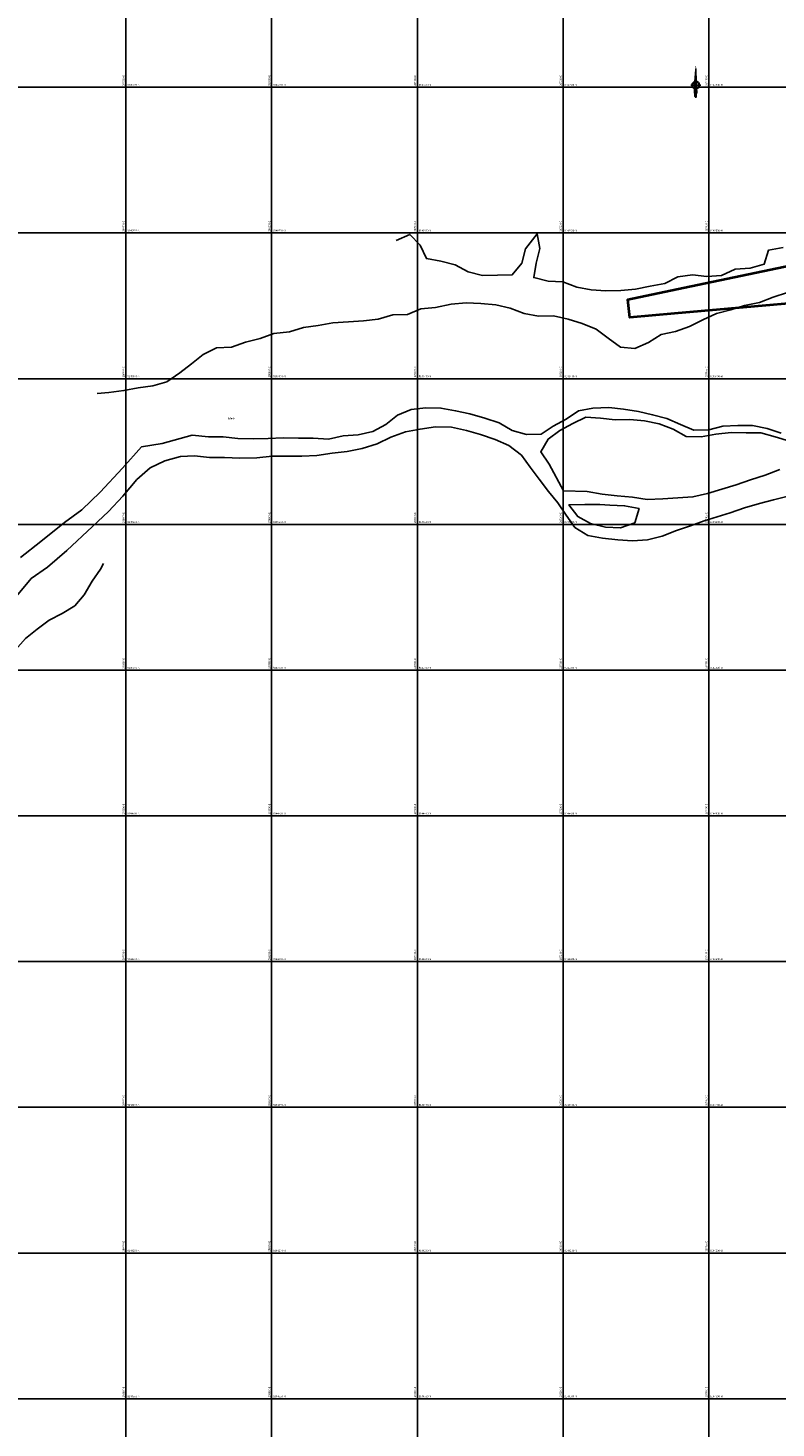
# Model space of a CAD drawing. Units: millimetres. Extents: x 229045 to 314040, y 8105558 to 8185122.
# Drawn here: x 286466 to 287492, y 8143960 to 8145881 of the extents above; entities that cross this region are included whole.
import ezdxf
from ezdxf.enums import TextEntityAlignment as Align

# ---------------------------------------------------------------- set-up
doc = ezdxf.new("R2010")
doc.units = ezdxf.units.MM
for name, color, linetype in [('ACEQUIA', 150, 'Continuous'), ('cgrid', 161, 'Continuous'), ('coordenada', 161, 'Continuous'), ('NORTE', 7, 'Continuous'), ('RIO', 150, 'Continuous'), ('TOPONIMIA$HIDROG', 7, 'Continuous')]:
    doc.layers.add(name, color=color, linetype=linetype)
doc.layers.add('LINDERO DEL PREDIO', color=3, linetype='Continuous', lineweight=40)
doc.styles.add('ARIAL', font='ARIAL.TTF')
doc.styles.add('MONOTXT', font='MONOTXT', dxfattribs={"height": 0.2})
doc.styles.get("Standard").update_dxf_attribs({"font": 'ARIAL.TTF'})

# ---------------------------------------------------------------- blocks, each defined once
blk = doc.blocks.new('NORTE')
h = blk.add_hatch(color=256)
h.paths.add_polyline_path([(1629.1, 647.3), (1628.5, 647.3, 0.334582), (1631.6, 643.2), (1631.6, 643.8, -0.323811)], flags=17)
h.paths.add_polyline_path([(1632.2, 643.7, -0.040114), (1631.6, 643.8), (1631.6, 643.2, 0.030384), (1632.1, 643.1)])
h.paths.add_polyline_path([(1632.2, 643.7), (1632.1, 643.1, 0.039471), (1632.8, 643), (1632.8, 643.7, -0.039471)])
h.paths.add_polyline_path([(1632.8, 643, 0.039471), (1633.4, 643.1), (1633.3, 643.7, -0.039471), (1632.8, 643.7)])
h.paths.add_polyline_path([(1637, 647.3, 1), (1628.5, 647.3, 0.334565), (1631.6, 643.2), (1631.6, 643.8, -0.323795), (1629.1, 647.3, -1), (1636.4, 647.3, -0.323827), (1633.9, 643.8), (1633.9, 643.2, 0.334598)])
h.paths.add_polyline_path([(1633.9, 643.8), (1633.9, 643.2, 0.334582), (1637, 647.3), (1636.4, 647.3, -0.323811)], flags=17)
h = blk.add_hatch(color=256)
h.paths.add_polyline_path([(1632.8, 664.7), (1632, 651.5, -0.04248), (1632.8, 651.6)])
h.paths.add_polyline_path([(1632.8, 664.7), (1632.8, 651.6, -0.04248), (1633.5, 651.5)])
for p, q in [((1632.8, 633, -86.3), (1632.8, 666.3, -86.3)), ((1627.1, 647.3, -86.3), (1638.5, 647.3, -86.3))]:
    blk.add_line(p, q)
at = {"elevation": -86.3}
for points in [[(1632, 651.5), (1632.8, 664.7), (1633.5, 651.5)], [(1632, 650.9), (1631.3, 638.2), (1632.8, 647.3), (1634.2, 638.2), (1633.5, 650.9)]]:
    blk.add_lwpolyline(points, dxfattribs=at)
for points in [[(1632.5, 637.4), (1632, 637.4), (1632, 634.3), (1632.5, 634.3)], [(1633, 637.4), (1633.5, 637.4), (1633.5, 634.3), (1633, 634.3)]]:
    blk.add_lwpolyline(points, close=True, dxfattribs=at)
for radius in [4.28, 3.66]:
    blk.add_circle((1632.8, 647.3, -86.3), radius)
at = {"style": 'ARIAL'}
blk.add_text('N', height=2.32, dxfattribs=at).set_placement((1632.8, 666.7, -86.3), align=Align.CENTER)

msp = doc.modelspace()

# ---------------------------------------------------------------- linework, layer by layer
at = {"layer": 'ACEQUIA', "linetype": 'Continuous'}
for points in [[(286971.022, 8145589.776), (286989.692, 8145597.906), (287003.802, 8145583.326), (287012.392, 8145564.916), (287032.282, 8145561.186), (287051.722, 8145556.246), (287069.792, 8145546.436), (287089.402, 8145541.676), (287109.912, 8145542.056), (287130.262, 8145542.726), (287143.212, 8145558.396), (287148.262, 8145578.376), (287164.322, 8145598.646), (287167.962, 8145578.546), (287163.222, 8145558.686), (287159.782, 8145538.856), (287179.452, 8145534.036), (287199.882, 8145533.136), (287218.962, 8145525.766), (287238.672, 8145522.156), (287258.762, 8145520.526), (287279.122, 8145521.066), (287299.372, 8145522.936), (287319.482, 8145526.776), (287339.552, 8145530.796), (287357.462, 8145539.706), (287377.642, 8145542.646), (287397.602, 8145540.076), (287417.692, 8145541.406), (287436.092, 8145550.166), (287456.642, 8145551.876), (287476.042, 8145557.026), (287481.952, 8145576.166), (287502.062, 8145580.176)], [(287507.962, 8145518.446), (287488.522, 8145511.886), (287469.452, 8145504.496), (287449.212, 8145500.606), (287430.122, 8145494.646), (287410.682, 8145489.506), (287392.112, 8145480.916), (287373.652, 8145471.606), (287354.372, 8145464.836), (287334.512, 8145460.486), (287317.232, 8145449.766), (287298.752, 8145441.396), (287278.742, 8145443.376), (287261.942, 8145455.486), (287245.352, 8145467.796), (287226.182, 8145475.636), (287207.002, 8145481.556), (287186.752, 8145486.356), (287166.482, 8145485.626), (287146.452, 8145489.276), (287127.352, 8145496.896), (287107.652, 8145501.276), (287087.092, 8145503.136), (287066.882, 8145503.936), (287046.442, 8145502.156), (287024.882, 8145497.796), (287004.902, 8145495.906), (286986.322, 8145487.966), (286966.292, 8145487.426), (286946.372, 8145481.786), (286925.862, 8145479.336), (286905.292, 8145478.066), (286883.872, 8145476.596), (286863.862, 8145473.006), (286843.802, 8145470.206), (286824.392, 8145464.126), (286803.092, 8145461.976), (286784.062, 8145455.076), (286764.002, 8145450.036), (286744.822, 8145443.046), (286724.342, 8145442.286), (286706.122, 8145432.966), (286690.122, 8145420.566), (286673.982, 8145407.956), (286656.312, 8145395.866), (286636.962, 8145390.246), (286616.912, 8145387.326), (286597.092, 8145383.686), (286576.492, 8145380.846), (286560.672, 8145379.596)], [(286297.422, 8144945.676), (286301.832, 8144953.186), (286320.432, 8144964.006), (286335.642, 8144977.526), (286355.882, 8144981.916), (286375.022, 8144988.066), (286395.942, 8144995.576), (286413.742, 8145004.716), (286432.392, 8145013.296), (286448.312, 8145027.746), (286462.162, 8145043.286), (286477.892, 8145056.076), (286494.362, 8145068.686), (286512.352, 8145077.786), (286529.732, 8145088.036), (286542.722, 8145103.536), (286553.642, 8145121.996), (286564.972, 8145138.766), (286569.302, 8145146.366)]]:
    msp.add_lwpolyline(points, dxfattribs=at)
at = {"layer": 'cgrid'}
for p, q in [((286600, 8141558.947), (286600, 8150270.902)), ((286800, 8141558.947), (286800, 8150270.902)), ((287000, 8141558.947), (287000, 8150270.902)), ((287200, 8141558.947), (287200, 8150270.902)), ((287400, 8141558.947), (287400, 8150270.902)), ((284117.359, 8145800), (298900.188, 8145800)), ((284117.359, 8145600), (298900.188, 8145600)), ((284117.359, 8145400), (298900.188, 8145400)), ((284117.359, 8145200), (298900.188, 8145200)), ((284117.359, 8145000), (298900.188, 8145000)), ((284117.359, 8144800), (298900.188, 8144800)), ((284117.359, 8144600), (298900.188, 8144600)), ((284117.359, 8144400), (298900.188, 8144400)), ((284117.359, 8144200), (298900.188, 8144200)), ((284117.359, 8144000), (298900.188, 8144000))]:
    msp.add_line(p, q, dxfattribs=at)
at = {"layer": 'LINDERO DEL PREDIO', "flags": 128}
msp.add_lwpolyline([(288045.707, 8145310.03), (287934.538, 8145386.623), (287635.523, 8145513.965), (287353.083, 8145489.25), (287291.842, 8145483.891), (287288.939, 8145508.725), (287356.142, 8145522.782), (287611.94, 8145576.301), (287702.89, 8145617.872), (287860.161, 8145647.256), (288071.194, 8145585.09), (288119.868, 8145538.28), (288080.825, 8145418.587)], close=True, dxfattribs=at)
at = {"layer": 'RIO', "linetype": 'Continuous'}
for points in [[(287499.542, 8145325.276), (287480.072, 8145331.636), (287459.962, 8145335.826), (287439.902, 8145335.826), (287419.512, 8145334.976), (287400.182, 8145329.596), (287379.592, 8145329.236), (287361.232, 8145337.246), (287342.292, 8145345.436), (287322.902, 8145350.396), (287303.402, 8145354.936), (287283.022, 8145358.096), (287262.642, 8145360.436), (287240.902, 8145359.326), (287221.012, 8145356.076), (287204.072, 8145344.546), (287186.592, 8145334.886), (287169.802, 8145323.846), (287149.752, 8145323.396), (287130.142, 8145328.976), (287112.202, 8145339.366), (287092.482, 8145345.906), (287072.092, 8145351.626), (287052.522, 8145356.066), (287032.372, 8145359.696), (287011.652, 8145359.846), (286991.452, 8145357.886), (286972.942, 8145350.056), (286956.712, 8145336.896), (286938.802, 8145327.656), (286918.812, 8145323.096), (286898.202, 8145321.596), (286878.032, 8145316.986), (286857.182, 8145318.146), (286836.612, 8145318.426), (286815.992, 8145319.006), (286795.322, 8145317.806), (286774.622, 8145317.666), (286753.572, 8145317.976), (286733.422, 8145320.066), (286713.172, 8145320.316), (286690.782, 8145322.356), (286649.702, 8145311.216), (286621.352, 8145306.396), (286595.172, 8145277.226), (286564.662, 8145244.366), (286539.532, 8145220.086), (286515.472, 8145202.786), (286483.152, 8145176.486), (286455.332, 8145154.676)], [(287510.692, 8145314.196), (287491.322, 8145320.126), (287471.352, 8145325.786), (287451.332, 8145325.776), (287430.832, 8145326.206), (287409.752, 8145323.756), (287389.542, 8145320.336), (287369.062, 8145320.636), (287351.322, 8145330.656), (287332.042, 8145338.196), (287311.952, 8145342.096), (287291.492, 8145343.896), (287271.492, 8145343.636), (287251.272, 8145345.946), (287231.312, 8145347.266), (287213.282, 8145338.386), (287195.382, 8145329.026), (287179.352, 8145317.076), (287169.342, 8145299.706), (287180.852, 8145282.846), (287200.762, 8145246.046), (287233.332, 8145245.006)], [(286447.212, 8145098.776), (286469.992, 8145125.626), (286492.452, 8145141.136), (286518.922, 8145164.406), (286554.162, 8145197.226), (286576.042, 8145217.876), (286595.482, 8145238.546), (286614.932, 8145261.626), (286633.162, 8145277.436), (286653.442, 8145287.146), (286674.832, 8145293.036), (286694.252, 8145294.176), (286714.672, 8145291.856), (286735.382, 8145291.666), (286756.192, 8145291.046), (286779.662, 8145291.516), (286800.582, 8145293.626), (286821.102, 8145293.646), (286841.332, 8145293.486), (286862.012, 8145294.566), (286882.912, 8145297.616), (286903.772, 8145300.196), (286924.202, 8145304.006), (286944.992, 8145310.786), (286963.532, 8145319.586), (286983.562, 8145326.946), (287003.632, 8145330.806), (287024.732, 8145334.016), (287046.962, 8145333.226), (287067.482, 8145329.066), (287086.842, 8145323.216), (287106.932, 8145316.716), (287125.672, 8145308.246), (287143.022, 8145294.826), (287154.932, 8145278.646), (287167.202, 8145262.226), (287180.172, 8145245.356), (287192.682, 8145229.646), (287204.362, 8145212.836), (287216.122, 8145195.846), (287234.182, 8145184.936), (287254.162, 8145181.256), (287275.092, 8145178.706), (287295.182, 8145177.436), (287315.912, 8145178.866), (287335.972, 8145183.746), (287355.692, 8145191.496), (287374.902, 8145198.116), (287393.942, 8145204.736), (287429.552, 8145215.656), (287449.052, 8145222.816), (287469.512, 8145228.696), (287488.962, 8145233.586), (287509.012, 8145238.746)], [(287233.332, 8145245.006), (287253.752, 8145241.466), (287274.482, 8145239.406), (287295.212, 8145237.546), (287315.612, 8145234.136), (287336.832, 8145235.046), (287357.402, 8145236.556), (287378.372, 8145237.806), (287398.212, 8145242.606), (287418.022, 8145248.316), (287437.492, 8145254.306), (287457.232, 8145261.116), (287477.402, 8145267.476), (287497.532, 8145275.456)], [(287264.402, 8145226.476), (287284.482, 8145225.506), (287304.302, 8145221.656), (287298.392, 8145202.366), (287278.822, 8145195.426), (287258.082, 8145196.356), (287237.802, 8145201.356), (287220.122, 8145210.756), (287208.072, 8145227.046), (287230.032, 8145227.166), (287250.332, 8145227.276), (287264.402, 8145226.476)]]:
    msp.add_lwpolyline(points, dxfattribs=at)

# ---------------------------------------------------------------- block references
at = {"layer": 'NORTE', "xscale": 1.210224364563171, "yscale": 1.210224364563171, "zscale": 1.210224364563171}
msp.add_blockref('NORTE', (285406.033, 8145019.5, 104.463), dxfattribs=at)

# ---------------------------------------------------------------- texts
at = {"layer": 'coordenada'}
for s, p in [('286600-E', (286598, 8145802)), ('286800-E', (286798, 8145802)), ('287000-E', (286998, 8145802)), ('287200-E', (287198, 8145802)), ('287400-E', (287398, 8145802)), ('286600-E', (286598, 8145602)), ('286800-E', (286798, 8145602)), ('287000-E', (286998, 8145602)), ('287200-E', (287198, 8145602)), ('287400-E', (287398, 8145602)), ('286600-E', (286598, 8145402)), ('286800-E', (286798, 8145402)), ('287000-E', (286998, 8145402)), ('287200-E', (287198, 8145402)), ('287400-E', (287398, 8145402)), ('286600-E', (286598, 8145202)), ('286800-E', (286798, 8145202)), ('287000-E', (286998, 8145202)), ('287200-E', (287198, 8145202)), ('287400-E', (287398, 8145202)), ('286600-E', (286598, 8145002)), ('286800-E', (286798, 8145002)), ('287000-E', (286998, 8145002)), ('287200-E', (287198, 8145002)), ('287400-E', (287398, 8145002)), ('286600-E', (286598, 8144802)), ('286800-E', (286798, 8144802)), ('287000-E', (286998, 8144802)), ('287200-E', (287198, 8144802)), ('287400-E', (287398, 8144802)), ('286600-E', (286598, 8144602)), ('286800-E', (286798, 8144602)), ('287000-E', (286998, 8144602)), ('287200-E', (287198, 8144602)), ('287400-E', (287398, 8144602)), ('286600-E', (286598, 8144402)), ('286800-E', (286798, 8144402)), ('287000-E', (286998, 8144402)), ('287200-E', (287198, 8144402)), ('287400-E', (287398, 8144402)), ('286600-E', (286598, 8144202)), ('286800-E', (286798, 8144202)), ('287000-E', (286998, 8144202)), ('287200-E', (287198, 8144202)), ('287400-E', (287398, 8144202)), ('286600-E', (286598, 8144002)), ('286800-E', (286798, 8144002)), ('287000-E', (286998, 8144002)), ('287200-E', (287198, 8144002)), ('287400-E', (287398, 8144002))]:
    msp.add_text(s, height=2.5, rotation=90, dxfattribs=at).set_placement(p)
for s, p in [('8145800-N', (286602, 8145802)), ('8145800-N', (286802, 8145802)), ('8145800-N', (287002, 8145802)), ('8145800-N', (287202, 8145802)), ('8145800-N', (287402, 8145802)), ('8145600-N', (286602, 8145602)), ('8145600-N', (286802, 8145602)), ('8145600-N', (287002, 8145602)), ('8145600-N', (287202, 8145602)), ('8145600-N', (287402, 8145602)), ('8145400-N', (286602, 8145402)), ('8145400-N', (286802, 8145402)), ('8145400-N', (287002, 8145402)), ('8145400-N', (287202, 8145402)), ('8145400-N', (287402, 8145402)), ('8145200-N', (286602, 8145202)), ('8145200-N', (286802, 8145202)), ('8145200-N', (287002, 8145202)), ('8145200-N', (287202, 8145202)), ('8145200-N', (287402, 8145202)), ('8145000-N', (286602, 8145002)), ('8145000-N', (286802, 8145002)), ('8145000-N', (287002, 8145002)), ('8145000-N', (287202, 8145002)), ('8145000-N', (287402, 8145002)), ('8144800-N', (286602, 8144802)), ('8144800-N', (286802, 8144802)), ('8144800-N', (287002, 8144802)), ('8144800-N', (287202, 8144802)), ('8144800-N', (287402, 8144802)), ('8144600-N', (286602, 8144602)), ('8144600-N', (286802, 8144602)), ('8144600-N', (287002, 8144602)), ('8144600-N', (287202, 8144602)), ('8144600-N', (287402, 8144602)), ('8144400-N', (286602, 8144402)), ('8144400-N', (286802, 8144402)), ('8144400-N', (287002, 8144402)), ('8144400-N', (287202, 8144402)), ('8144400-N', (287402, 8144402)), ('8144200-N', (286602, 8144202)), ('8144200-N', (286802, 8144202)), ('8144200-N', (287002, 8144202)), ('8144200-N', (287202, 8144202)), ('8144200-N', (287402, 8144202)), ('8144000-N', (286602, 8144002)), ('8144000-N', (286802, 8144002)), ('8144000-N', (287002, 8144002)), ('8144000-N', (287202, 8144002)), ('8144000-N', (287402, 8144002))]:
    msp.add_text(s, height=2.5, dxfattribs=at).set_placement(p)
at = {"layer": 'TOPONIMIA$HIDROG', "linetype": 'Continuous', "style": 'MONOTXT', "width": 0.5}
msp.add_text('Rio Tambo', height=2.74, rotation=359, dxfattribs=at).set_placement((286739.692, 8145344.176))

doc.saveas('drawing.dxf')
